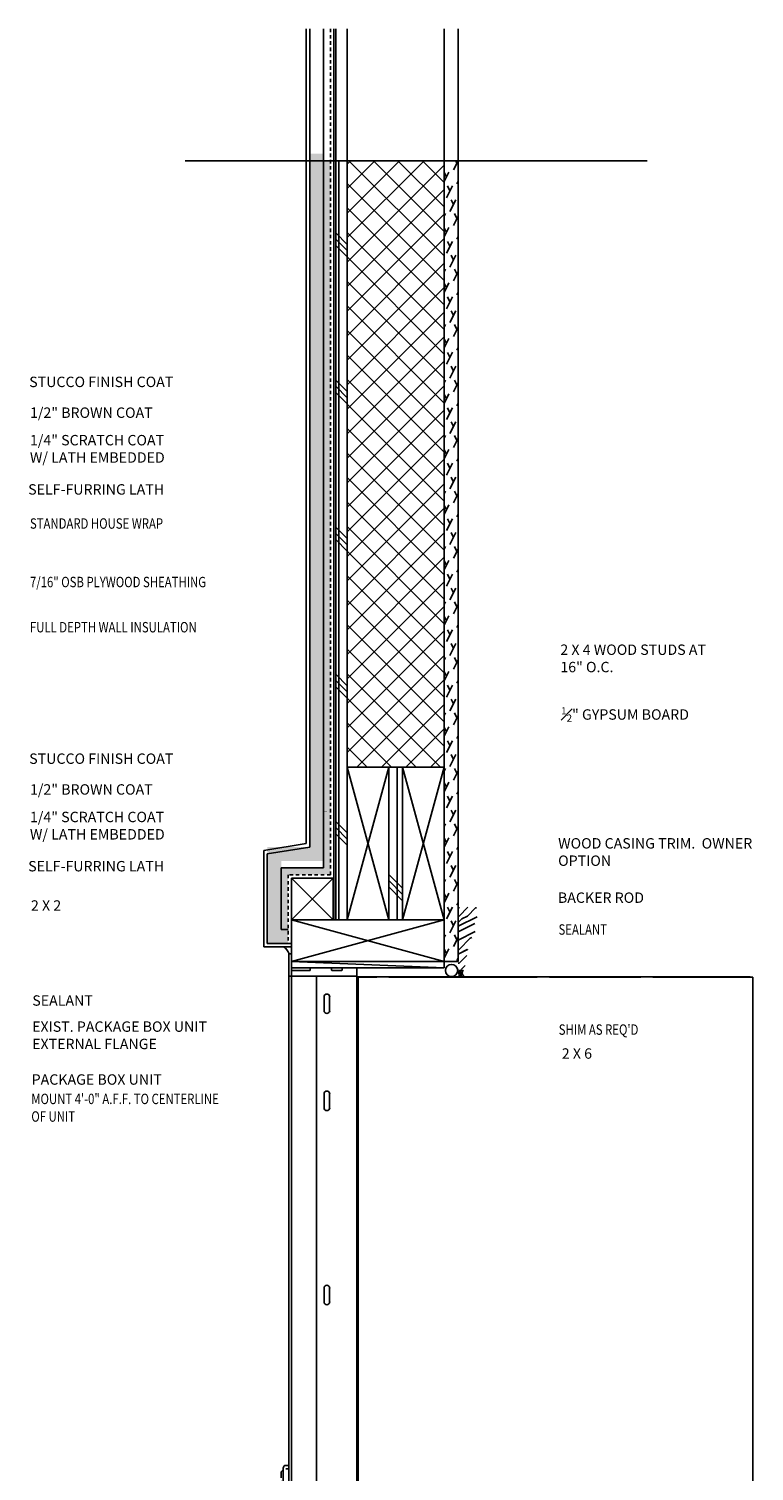
# Model space of a CAD drawing. Units: inches. Extents: x -162 to -39, y -29 to 75.
# Drawn here: x -162 to -136, y 23 to 75 of the extents above; entities that cross this region are included whole.
import ezdxf

# ---------------------------------------------------------------- set-up
doc = ezdxf.new("R2010")
doc.units = ezdxf.units.IN
doc.header["$LTSCALE"] = 0.5
doc.header["$MEASUREMENT"] = 0
doc.linetypes.add('DASHED2', pattern=[0.375, 0.25, -0.125])
for name, color, linetype in [('A-DETL-MCUT1', 7, 'Continuous'), ('A-DETL-MCUT2', 7, 'Continuous'), ('A-DETL-MCUT3', 7, 'Continuous'), ('A-DETL-PATT1', 7, 'Continuous'), ('A-NOTE-0004', 7, 'Continuous'), ('LEADER-0004', 7, 'Continuous'), ('mailbox', 7, 'Continuous')]:
    doc.layers.add(name, color=color, linetype=linetype)
doc.styles.add('BBN-3-0004', font='txt', dxfattribs={"width": 0.8, "height": 0.375})
pattern_1 = [(90, (92.91996, 46.20557), (-0.3, 2e-17), []), (135, (92.92, 46.2056), (-2.65165, -2.65165), []), (135, (92.92, 46.4306), (-2.65165, -2.65165), []), (135, (92.92, 46.6556), (-2.65165, -2.65165), [])]

# ---------------------------------------------------------------- blocks, each defined once
blk = doc.blocks.new('mailbox')
at = {"color": 3, "linetype": 'Continuous', "lineweight": 25}
for p, q in [((-291.224, -4.158), (-291.304, -4.158)), ((-291.314, -4.168), (-291.314, -4.948)), ((-291.214, -4.958), (-291.214, -4.168)), ((-289.782, -4.658), (-291.214, -4.658)), ((-290.547, -4.748), (-290.547, -4.668)), ((-289.772, -4.668), (-289.772, -4.748)), ((-289.397, -4.748), (-289.397, -4.668)), ((-288.874, -4.658), (-289.387, -4.658)), ((-288.864, -4.948), (-288.864, -4.668)), ((-291.314, -40.608), (-291.314, -4.958)), ((-291.304, -4.958), (-291.314, -4.958)), ((-291.304, -4.958), (-291.214, -4.958)), ((-291.214, -4.958), (-291.284, -4.958)), ((-290.357, -4.958), (-291.214, -4.958)), ((-291.214, -40.608), (-291.214, -4.958)), ((-291.204, -4.758), (-290.557, -4.758)), ((-290.334, -4.958), (-290.404, -4.958)), ((-290.319, -4.958), (-290.334, -4.958)), ((-290.319, -39.858), (-290.319, -4.958)), ((-290.269, -4.958), (-290.319, -4.958)), ((-289.962, -4.958), (-290.269, -4.958)), ((-288.874, -4.958), (-289.962, -4.958)), ((-289.762, -4.758), (-289.407, -4.758)), ((-289.419, -4.958), (-289.489, -4.958)), ((-288.864, -4.958), (-288.874, -4.958)), ((-288.864, -25.969), (-288.864, -4.958)), ((-288.864, -4.982), (-274.734, -4.982)), ((-288.864, -4.994), (-288.819, -4.994)), ((-288.819, -4.994), (-288.819, -39.767)), ((-288.819, -4.994), (-288.811, -4.994)), ((-288.811, -4.994), (-288.143, -4.994)), ((-287.706, -4.994), (-282.363, -4.994)), ((-281.926, -4.994), (-278.633, -4.994)), ((-278.196, -4.994), (-274.652, -4.994)), ((-274.734, -4.982), (-274.734, -4.994)), ((-274.709, -4.982), (-274.734, -4.982)), ((-274.709, -4.994), (-274.709, -4.982)), ((-274.652, -4.994), (-274.594, -4.994)), ((-274.594, -4.994), (-274.594, -38.221)), ((-290.045, -6.208), (-290.045, -5.708)), ((-289.844, -5.708), (-289.844, -6.208)), ((-290.045, -9.708), (-290.045, -9.208)), ((-289.844, -9.208), (-289.844, -9.708)), ((-290.045, -16.708), (-290.045, -16.208)), ((-289.844, -16.208), (-289.844, -16.708)), ((-291.523, -22.774), (-291.523, -23.314)), ((-291.459, -22.607), (-291.459, -22.607)), ((-291.459, -22.607), (-291.314, -22.607)), ((-291.314, -22.724), (-291.421, -22.724)), ((-291.587, -23.178), (-291.58, -23.179)), ((-291.587, -23.182), (-291.58, -23.183)), ((-291.58, -23.188), (-291.587, -23.189)), ((-291.587, -23.206), (-291.58, -23.206)), ((-291.587, -23.216), (-291.587, -23.213)), ((-291.587, -23.216), (-291.58, -23.215)), ((-291.587, -23.24), (-291.58, -23.24)), ((-291.422, -23.364), (-291.314, -23.364)), ((-291.422, -23.364), (-291.422, -23.364)), ((-291.459, -23.482), (-291.459, -23.482)), ((-291.459, -23.482), (-291.314, -23.482)), ((-288.879, -25.969), (-288.864, -25.969)), ((-288.864, -26.469), (-288.879, -26.469)), ((-288.864, -39.858), (-288.864, -26.469)), ((-290.045, -29.358), (-290.045, -28.858)), ((-289.844, -28.858), (-289.844, -29.358)), ((-290.045, -36.358), (-290.045, -35.858)), ((-289.844, -35.858), (-289.844, -36.358)), ((-288.779, -38.221), (-288.779, -38.821)), ((-274.604, -38.221), (-288.779, -38.221)), ((-274.604, -39.732), (-274.604, -38.221)), ((-274.544, -38.221), (-274.594, -38.221)), ((-274.594, -39.732), (-274.594, -38.221)), ((-274.544, -39.732), (-274.544, -38.221)), ((-288.779, -39.732), (-288.779, -38.821)), ((-290.045, -39.858), (-290.045, -39.358)), ((-289.844, -39.358), (-289.844, -39.858)), ((-291.189, -39.858), (-291.189, -40.568)), ((-288.324, -39.858), (-291.189, -39.858)), ((-288.804, -39.771), (-288.864, -39.771)), ((-288.779, -39.771), (-288.804, -39.771)), ((-288.779, -39.858), (-288.779, -39.732)), ((-288.404, -39.858), (-288.404, -39.821)), ((-274.633, -39.821), (-288.404, -39.821)), ((-288.264, -39.858), (-288.314, -39.858)), ((-288.264, -40.568), (-288.264, -39.858)), ((-274.604, -39.732), (-274.594, -39.732)), ((-274.544, -39.732), (-274.594, -39.732)), ((-291.314, -40.658), (-291.314, -40.608)), ((-291.314, -40.608), (-291.214, -40.608)), ((-291.314, -40.658), (-291.214, -40.658)), ((-291.314, -41.448), (-291.314, -40.668)), ((-291.304, -40.658), (-291.214, -40.658)), ((-291.214, -40.608), (-291.284, -40.608)), ((-291.214, -40.658), (-291.214, -40.608)), ((-291.189, -40.608), (-291.214, -40.608)), ((-291.189, -40.658), (-291.214, -40.658)), ((-291.214, -40.658), (-291.214, -41.448)), ((-291.214, -40.958), (-289.782, -40.958)), ((-290.557, -40.858), (-291.204, -40.858)), ((-291.189, -40.568), (-291.189, -40.658)), ((-288.354, -40.658), (-291.189, -40.658)), ((-290.547, -40.948), (-290.547, -40.868)), ((-289.772, -40.868), (-289.772, -40.948)), ((-289.407, -40.858), (-289.762, -40.858)), ((-289.397, -40.948), (-289.397, -40.868)), ((-289.387, -40.958), (-288.874, -40.958)), ((-288.864, -40.668), (-288.864, -40.948)), ((-291.224, -41.458), (-291.304, -41.458))]:
    blk.add_line(p, q, dxfattribs=at)
at = {"color": 3, "linetype": 'Continuous'}
for p, q in [((-290.045, -5.708), (-290.045, -6.208)), ((-289.844, -5.708), (-289.844, -6.208)), ((-290.045, -9.208), (-290.045, -9.708)), ((-289.844, -9.208), (-289.844, -9.708)), ((-290.045, -16.208), (-290.045, -16.708)), ((-289.844, -16.208), (-289.844, -16.708)), ((-290.045, -29.358), (-290.045, -28.858)), ((-289.844, -29.358), (-289.844, -28.858)), ((-290.045, -36.358), (-290.045, -35.858)), ((-289.844, -36.358), (-289.844, -35.858)), ((-290.045, -39.858), (-290.045, -39.358)), ((-289.844, -39.858), (-289.844, -39.358))]:
    blk.add_line(p, q, dxfattribs=at)
at = {"color": 3, "linetype": 'Continuous', "lineweight": 15}
for p, q in [((-291.214, -40.958), (-288.874, -40.958)), ((-291.214, -40.958), (-289.387, -40.958)), ((-290.537, -40.958), (-289.782, -40.958)), ((-289.387, -40.958), (-288.874, -40.958))]:
    blk.add_line(p, q, dxfattribs=at)
at = {"color": 3, "linetype": 'Continuous', "lineweight": 25}
for centre, radius, start, end in [((-291.304, -4.168), 0.01, 90, 180), ((-291.224, -4.168), 0.01, 0, 90), ((-290.537, -4.668), 0.01, 90, 180), ((-289.782, -4.668), 0.01, 0, 90), ((-289.387, -4.668), 0.01, 90, 180), ((-288.874, -4.668), 0.01, 0, 90), ((-291.304, -4.948), 0.01, 180, 270), ((-291.204, -4.748), 0.01, 180, 270), ((-290.557, -4.748), 0.01, 270, 0), ((-289.762, -4.748), 0.01, 180, 270), ((-289.407, -4.748), 0.01, 270, 0), ((-288.874, -4.948), 0.01, 270, 0), ((-274.709, -5.047), 0.065, 54.6254, 90), ((-289.944, -5.708), 0.101, 0, 180), ((-289.944, -6.208), 0.101, 180, 0), ((-289.944, -9.208), 0.101, 0, 180), ((-289.944, -9.708), 0.101, 180, 0), ((-289.944, -16.208), 0.1, 0, 180), ((-289.944, -16.708), 0.1, 180, 0), ((-291.572, -22.83), 0.015, 123.827, 180), ((-291.476, -22.973), 0.188, 106.3753, 123.827), ((-291.521, -22.822), 0.03, 95.3681, 106.3753), ((-290.777, -22.844), 0.75, 163.849, 174.572), ((-291.513, -22.774), 0.01, 174.572, 180), ((-291.459, -22.647), 0.04, 90, 163.849), ((-291.572, -23.258), 0.015, 180, 236.173), ((-291.476, -23.115), 0.188, 236.173, 253.6247), ((-291.521, -23.266), 0.03, 253.6247, 264.6319), ((-291.513, -23.314), 0.01, 180, 185.428), ((-290.777, -23.244), 0.75, 185.428, 196.151), ((-291.459, -23.442), 0.04, 196.151, 270), ((-289.944, -28.858), 0.1, 0, 180), ((-289.944, -29.358), 0.1, 180, 0), ((-289.944, -35.858), 0.1, 0, 180), ((-289.944, -36.358), 0.1, 180, 0), ((-289.944, -39.358), 0.101, 0, 180), ((-291.304, -40.668), 0.01, 90, 180), ((-291.204, -40.868), 0.01, 90, 180), ((-290.557, -40.868), 0.01, 0, 90), ((-290.537, -40.948), 0.01, 180, 270), ((-289.782, -40.948), 0.01, 270, 0), ((-289.762, -40.868), 0.01, 90, 180), ((-289.407, -40.868), 0.01, 0, 90), ((-289.387, -40.948), 0.01, 180, 270), ((-288.874, -40.668), 0.01, 0, 90), ((-288.874, -40.948), 0.01, 270, 0), ((-291.304, -41.448), 0.01, 180, 270), ((-291.224, -41.448), 0.01, 270, 0)]:
    blk.add_arc(centre, radius, start, end, dxfattribs=at)
at = {"color": 3, "linetype": 'Continuous'}
for centre, start, end in [((-289.944, -5.708), 0, 180), ((-289.944, -6.208), 180, 0), ((-289.944, -9.208), 0, 180), ((-289.944, -9.708), 180, 0), ((-289.944, -16.208), 0, 180), ((-289.944, -16.708), 180, 0), ((-289.944, -28.858), 0, 180), ((-289.944, -29.358), 180, 0), ((-289.944, -35.858), 0, 180), ((-289.944, -36.358), 180, 0), ((-289.944, -39.358), 0, 180)]:
    blk.add_arc(centre, 0.101, start, end, dxfattribs=at)
at = {"color": 3, "linetype": 'Continuous', "lineweight": 15}
blk.add_arc((-288.874, -40.948), 0.01, 270, 0, dxfattribs=at)
at = {"color": 3, "linetype": 'Continuous', "lineweight": 25}
for points, knots in [([(-291.587, -22.83), (-291.587, -22.833), (-291.587, -22.837), (-291.587, -22.864), (-291.587, -22.892), (-291.587, -22.926), (-291.587, -22.976), (-291.587, -23.017), (-291.587, -23.044)], [0, 0, 0, 0, 0.2394558, 0.3683632, 0.5000024, 0.6316415, 0.7605442, 1, 1, 1, 1]), ([(-291.587, -23.189), (-291.587, -23.189), (-291.587, -23.189), (-291.587, -23.19), (-291.587, -23.191), (-291.587, -23.192), (-291.587, -23.194), (-291.587, -23.196), (-291.587, -23.197)], [0, 0, 0, 0, 0.244217, 0.352663, 0.460246, 0.573656, 0.698827, 1, 1, 1, 1]), ([(-291.587, -23.197), (-291.587, -23.198), (-291.587, -23.2), (-291.587, -23.203), (-291.587, -23.205), (-291.587, -23.205), (-291.587, -23.206), (-291.587, -23.206), (-291.587, -23.206)], [0, 0, 0, 0, 0.3035639, 0.5381856, 0.6461051, 0.7541705, 0.8700499, 1, 1, 1, 1]), ([(-274.633, -39.821), (-274.622, -39.82), (-274.598, -39.817), (-274.568, -39.796), (-274.548, -39.766), (-274.546, -39.743), (-274.544, -39.732)], [0, 0, 0, 0, 0.254675, 0.509571, 0.764462, 1, 1, 1, 1]), ([(-274.604, -39.732), (-274.607, -39.744), (-274.612, -39.767), (-274.619, -39.796), (-274.626, -39.817), (-274.631, -39.82), (-274.633, -39.821)], [0, 0, 0, 0, 0.250003, 0.500001, 0.749999, 1, 1, 1, 1]), ([(-274.611, -39.764), (-274.606, -39.758), (-274.596, -39.75), (-274.595, -39.737), (-274.594, -39.732)], [0, 0, 0, 0, 0.584493, 1, 1, 1, 1]), ([(-288.264, -40.568), (-288.266, -40.58), (-288.268, -40.603), (-288.289, -40.633), (-288.319, -40.654), (-288.343, -40.657), (-288.354, -40.658)], [0, 0, 0, 0, 0.250001, 0.499997, 0.749999, 1, 1, 1, 1])]:
    blk.add_open_spline(points, degree=3, knots=knots, dxfattribs=at)

msp = doc.modelspace()

# ---------------------------------------------------------------- hatches: boundary and pattern name
at = {"layer": 'A-DETL-PATT1'}
h = msp.add_hatch(dxfattribs=at)
h.set_pattern_fill('AR-SAND', color=256, scale=0.2)
h.set_pattern_definition([(37.5, (-110.51146, 46.45557), (-0.0125987, 0.3853648), [0, -0.304, 0, -0.34, 0, -0.325]), (7.5, (-110.51146, 46.45557), (0.3539553, 0.564429), [0, -0.164, 0, -0.274, 0, -0.105]), (327.5, (-110.75746, 46.45557), (0.6228284, 0.0011318), [0, -0.1, 0, -0.36, 0, -0.47]), (317.5, (-110.75746, 46.4556), (0.6012253, 0.175535), [0, -0.05, 0, -0.236, 0, -0.27])])
h.paths.add_polyline_path([(-153.058, 45.298), (-151.532, 45.298), (-151.532, 70.79), (-152.032, 70.79), (-152.032, 45.798), (-153.558, 45.798), (-153.558, 42.323), (-152.808, 42.323), (-152.808, 42.823), (-153.058, 42.823)])
h = msp.add_hatch(dxfattribs=at)
h.set_pattern_fill('AR-SAND', color=256, scale=0.2)
h.set_pattern_definition([(37.5, (-110.51146, 46.20557), (-0.0125987, 0.3853648), [0, -0.304, 0, -0.34, 0, -0.325]), (7.5, (-110.51146, 46.20557), (0.3539553, 0.564429), [0, -0.164, 0, -0.274, 0, -0.105]), (327.5, (-110.75746, 46.20557), (0.6228284, 0.0011318), [0, -0.1, 0, -0.36, 0, -0.47]), (317.5, (-110.75746, 46.2056), (0.6012253, 0.175535), [0, -0.05, 0, -0.236, 0, -0.27])])
h.paths.add_polyline_path([(-151.282, 70.54), (-151.532, 70.54), (-151.532, 45.048), (-153.058, 45.048), (-153.058, 42.573), (-152.808, 42.573), (-152.808, 44.798), (-151.282, 44.798)])
h = msp.add_hatch(dxfattribs=at)
h.set_pattern_fill('AR-PLYWOOD', color=256, scale=1.5, angle=90)
h.set_pattern_definition(pattern_1)
h.paths.add_polyline_path([(-150.683, 70.54), (-151.095, 70.54), (-151.095, 43.173), (-150.683, 43.173), (-150.683, 48.673)])
h = msp.add_hatch(dxfattribs=at)
h.set_pattern_fill('ANSI37', color=256, scale=5, angle=90)
h.set_pattern_definition([(135, (92.91996, 46.2056), (-0.4419417, -0.4419417), []), (225, (92.91996, 46.2056), (0.4419417, -0.4419417), [])])
h.paths.add_polyline_path([(-147.183, 70.54), (-150.683, 70.54), (-150.683, 48.673), (-147.183, 48.673)])
h = msp.add_hatch(dxfattribs=at)
h.set_pattern_fill('GYPSUM-1', color=256, scale=2)
h.set_pattern_definition([(63.43495, (-154.35094, 46.20557), (0.375, 0.5), [0.476068, -1.76]), (116.56505, (-154.22594, 46.45557), (-0.125, 0.5), [0.196068, -2.04])])
h.paths.add_polyline_path([(-146.683, 70.54), (-147.183, 70.54), (-147.183, 41.673), (-146.683, 41.673)])
h = msp.add_hatch(dxfattribs=at)
h.set_pattern_fill('AR-PLYWOOD', color=256, scale=1.5, angle=90)
h.set_pattern_definition(pattern_1)
h.paths.add_polyline_path([(-148.683, 48.673), (-149.183, 48.673), (-149.183, 43.173), (-148.683, 43.173)])
h = msp.add_hatch(dxfattribs=at)
h.set_pattern_fill('ENDGRAIN', color=256, scale=2)
h.set_pattern_definition([(0, (-152.751, 46.1056), (2, 2), [0.1, -1.9]), (0, (-154.151, 46.3056), (2, 2), [0.2, -1.8]), (0, (-152.851, 46.4056), (2, 2), [0.1, -1.9]), (0, (-154.051, 46.6056), (2, 2), [0.1, -1.9]), (0, (-152.851, 46.7056), (2, 2), [0.1, -1.9]), (0, (-153.951, 46.8056), (2, 2), [0.1, -1.9]), (0, (-152.851, 46.9056), (2, 2), [0.1, -1.9]), (0, (-153.951, 47.1056), (2, 2), [0.1, -1.1, 0.1, -0.7]), (0, (-153.951, 47.3056), (2, 2), [0.2, -1, 0.1, -0.7]), (0, (-154.051, 47.6056), (2, 2), [0.1, -0.3, 0.1, -0.8, 0.1, -0.6]), (0, (-154.151, 47.8056), (2, 2), [0.1, -0.4, 0.2, -1.3]), (0, (-152.851, 47.9056), (2, 2), [0.1, -1.9]), (0, (-154.151, 48.0056), (2, 2), [0.1, -0.5, 0.1, -1.3]), (45, (-154.351, 46.1056), (2e-16, 2), [0.28284, -2.5456]), (45, (-152.651, 46.1056), (2e-16, 2), [0.5657, -2.26274]), (45, (-152.651, 47.1056), (2e-16, 2), [0.14142, -2.687]), (45, (-154.351, 47.3056), (2e-16, 2), [0.42426, -2.40416]), (45, (-152.651, 47.3056), (2e-16, 2), [0.7071, -2.12132]), (45, (-152.651, 47.6056), (2e-16, 2), [0.42426, -2.40416]), (315, (-153.051, 47.8056), (2, -4e-16), [0.14142, -2.687]), (315, (-153.751, 46.2056), (2, -4e-16), [0.28284, -2.5456]), (315, (-153.651, 47.0056), (2, -4e-16), [0.28284, -2.5456]), (315, (-153.051, 46.6056), (2, -4e-16), [0.28284, -2.5456]), (315, (-153.151, 47.4056), (2, -4e-16), [0.28284, -2.5456]), (315, (-153.051, 47.6056), (2, -4e-16), [0.42426, -2.40416]), (315, (-153.551, 46.4056), (2, -4e-16), [0.42426, -2.40416]), (315, (-153.251, 46.5056), (2, -4e-16), [0.42426, -2.40416]), (315, (-153.551, 47.2056), (2, -4e-16), [0.42426, -2.40416]), (315, (-153.351, 47.3056), (2, -4e-16), [0.42426, -2.40416]), (26.565, (-154.2509, 46.5056), (2, 8e-10), [0.2236, -4.24853]), (26.565, (-152.7509, 46.4056), (2, 8e-10), [0.89443, -3.5777]), (26.565, (-152.7509, 46.7056), (2, 8e-10), [0.89443, -3.5777]), (26.565, (-152.7509, 46.9056), (2, 8e-10), [0.89443, -1.34, 0.44722, -1.79049]), (26.565, (-152.5509, 47.2056), (2, 8e-10), [0.2236, -4.24853]), (26.565, (-154.3509, 47.9056), (2, 8e-10), [0.2236, -4.24853]), (26.565, (-152.7509, 47.9056), (2, 8e-10), [0.4472, -4.02492]), (333.435, (-153.2509, 46.1056), (2, -8e-10), [0.4472, -4.02492]), (333.435, (-153.9509, 46.6056), (2, -8e-10), [0.4472, -4.02492]), (333.435, (-153.9509, 46.3056), (2, -8e-10), [0.2236, -4.24852]), (333.435, (-153.8509, 46.8056), (2, -8e-10), [0.67082, -3.80132]), (333.435, (-153.4509, 46.8056), (2, -8e-10), [0.4472, -4.02492]), (333.435, (-153.2509, 46.9056), (2, -8e-10), [0.4472, -4.02492]), (333.435, (-153.8509, 47.1056), (2, -8e-10), [0.2236, -4.24852]), (333.435, (-153.7509, 47.3056), (2, -8e-10), [0.2236, -4.24852]), (333.435, (-152.9509, 47.7056), (2, -8e-10), [0.2236, -4.24852]), (333.435, (-153.0509, 47.0056), (2, -8e-10), [0.2236, -4.24852]), (333.435, (-153.9509, 47.6056), (2, -8e-10), [0.67082, -3.80132]), (333.435, (-154.0509, 47.8056), (2, -8e-10), [0.44721, -4.02492]), (333.435, (-152.9509, 47.2056), (2, -8e-10), [0.2236, -2.0124, 0.2236, -2.01254]), (333.435, (-153.5509, 47.6056), (2, -8e-10), [0.4472, -4.02492]), (333.435, (-153.4509, 47.8056), (2, -8e-10), [0.4472, -4.02492]), (333.435, (-154.0509, 48.0056), (2, -8e-10), [0.44721, -4.02492]), (333.435, (-153.4509, 48.0056), (2, -8e-10), [0.4472, -4.02492])])
edge = h.paths.add_edge_path()
edge.add_spline(control_points=[(-146.37, 41.749), (-146.364, 41.756), (-146.342, 41.787), (-146.358, 41.846), (-146.375, 41.927), (-146.359, 42.023), (-146.34, 42.133), (-146.313, 42.242), (-146.278, 42.374), (-146.223, 42.5), (-146.141, 42.602), (-146.064, 42.708), (-146.057, 42.834), (-146.058, 42.941), (-146.067, 43.016), (-146.089, 43.077), (-146.112, 43.111), (-146.12, 43.124)], knot_values=[0, 0, 0, 0, 0.028552, 0.111255, 0.163713, 0.280927, 0.394329, 0.501869, 0.616746, 0.803258, 0.906062, 1.013207, 1.187625, 1.266576, 1.338216, 1.412533, 1.458772, 1.458772, 1.458772, 1.458772], degree=3, periodic=0)
edge.add_line((-146.12, 43.124), (-146.058, 43.124))
edge.add_arc((-146.058, 43.186), 0.0625, 270, 360)
edge.add_line((-145.995, 43.186), (-145.995, 43.561))
edge.add_arc((-146.058, 43.561), 0.0625, 0, 90)
edge.add_line((-146.058, 43.624), (-146.62, 43.624))
edge.add_arc((-146.62, 43.561), 0.0625, 90, 180)
edge.add_line((-146.683, 43.561), (-146.683, 41.436))
edge.add_arc((-146.62, 41.436), 0.0625, 180, 270)
edge.add_line((-146.62, 41.374), (-146.495, 41.374))
edge.add_arc((-146.495, 41.436), 0.0625, 270, 360)
edge.add_line((-146.433, 41.436), (-146.433, 41.749))
edge.add_line((-146.433, 41.749), (-146.37, 41.749))

# ---------------------------------------------------------------- linework, layer by layer
at = {"layer": 'A-DETL-MCUT1'}
for p, q in [((-152.157, 75.294), (-152.157, 45.923)), ((-152.032, 75.294), (-152.032, 45.798)), ((-151.532, 75.294), (-151.532, 45.048)), ((-151.157, 75.294), (-151.157, 43.173)), ((-152.157, 45.923), (-153.683, 45.673)), ((-152.032, 45.798), (-153.558, 45.548)), ((-153.683, 45.673), (-153.683, 42.198)), ((-153.558, 45.548), (-153.558, 42.323)), ((-151.532, 45.048), (-153.058, 45.048)), ((-153.058, 45.048), (-153.058, 42.823)), ((-152.808, 42.823), (-153.058, 42.823)), ((-152.683, 42.198), (-153.683, 42.198)), ((-152.683, 42.323), (-153.558, 42.323))]:
    msp.add_line(p, q, dxfattribs=at)
at = {"layer": 'A-DETL-MCUT1', "linetype": 'DASHED2'}
for p, q in [((-151.282, 75.294), (-151.282, 44.798)), ((-151.282, 44.798), (-152.808, 44.798)), ((-152.808, 44.798), (-152.808, 42.323))]:
    msp.add_line(p, q, dxfattribs=at)
at = {"layer": 'A-DETL-MCUT1'}
msp.add_circle((-146.917, 41.349), 0.219, dxfattribs=at)
for radius, start, end in [(0.297, 158.3522, 208.6365), (0.235, 152.7755, 217.3556), (0.172, 141.4412, 235.7628)]:
    msp.add_arc((-146.36, 41.266), radius, start, end, dxfattribs=at)
at = {"layer": 'A-DETL-MCUT2'}
for p, q in [((-151.095, 75.294), (-151.095, 43.173)), ((-150.683, 75.294), (-150.683, 43.173)), ((-147.183, 75.294), (-147.183, 41.673)), ((-146.683, 75.294), (-146.683, 41.673)), ((-150.683, 48.673), (-147.183, 48.673)), ((-150.683, 43.173), (-147.183, 43.173)), ((-152.683, 41.673), (-146.683, 41.673)), ((-152.683, 41.673), (-152.683, 41.548)), ((-147.183, 41.673), (-147.183, 41.448)), ((-152.683, 41.448), (-147.183, 41.448))]:
    msp.add_line(p, q, dxfattribs=at)
at = {"layer": 'A-DETL-MCUT3'}
for points in [[(-150.683, 43.173), (-149.183, 43.173), (-149.183, 48.673), (-150.683, 48.673)], [(-148.683, 43.173), (-147.183, 43.173), (-147.183, 48.673), (-148.683, 48.673)], [(-152.683, 43.173), (-151.183, 43.173), (-151.183, 44.673), (-152.683, 44.673)], [(-152.683, 41.673), (-147.183, 41.673), (-147.183, 43.173), (-152.683, 43.173)]]:
    msp.add_lwpolyline(points, close=True, dxfattribs=at)
at = {"layer": 'A-DETL-PATT1'}
for p, q in [((-150.683, 48.673), (-149.183, 43.173)), ((-150.683, 43.173), (-149.183, 48.673)), ((-148.683, 48.673), (-147.183, 43.173)), ((-148.683, 43.173), (-147.183, 48.673)), ((-152.683, 44.673), (-151.183, 43.173)), ((-151.183, 44.673), (-152.683, 43.173)), ((-152.683, 43.173), (-147.183, 41.673)), ((-147.183, 43.173), (-152.683, 41.673)), ((-152.683, 41.673), (-147.183, 41.448))]:
    msp.add_line(p, q, dxfattribs=at)
msp.add_arc((-153.222, 41.794), 0.475, 18.8527, 58.1461, dxfattribs=at)
at = {"layer": 'Defpoints'}
msp.add_line((-156.523, 70.54), (-139.865, 70.54), dxfattribs=at)
at = {"layer": 'LEADER-0004'}
for points in [[(-152.19, 62.535, 0, 0.2, 0), (-152.69, 62.535, 0, 0, 0), (-156.527, 62.535, 0, 0, 0)], [(-151.732, 61.455, 0, 0.2, 0), (-152.232, 61.455, 0, 0, 0), (-157.787, 61.455, 0, 0, 0)], [(-151.436, 60.409, 0, 0.2, 0), (-151.936, 60.409, 0, 0, 0), (-157.211, 60.409, 0, 0, 0)], [(-151.331, 58.683, 0, 0.2, 0), (-151.831, 58.683, 0, 0, 0), (-157.019, 58.683, 0, 0, 0)], [(-151.178, 57.464, 0, 0.2, 0), (-151.678, 57.464, 0, 0, 0), (-156.038, 57.464, 0, 0, 0)], [(-150.89, 55.292, 0, 0.2, 0), (-151.39, 55.292, 0, 0, 0), (-154.28, 55.292, 0, 0, 0)], [(-148.844, 53.727, 0, 0.2, 0), (-149.344, 53.727, 0, 0, 0), (-154.919, 53.727, 0, 0, 0)], [(-148.391, 51.533, 0, 0.2, 0), (-147.906, 51.654, 0, 0, 0), (-143.476, 52.76, 0, 0, 0)], [(-146.731, 50.508, 0, 0.2, 0), (-146.231, 50.508, 0, 0, 0), (-143.335, 50.508, 0, 0, 0)], [(-152.27, 49.002, 0, 0.2, 0), (-152.77, 49.002, 0, 0, 0), (-156.993, 49.002, 0, 0, 0)], [(-151.747, 47.957, 0, 0.2, 0), (-152.247, 47.957, 0, 0, 0), (-157.624, 47.957, 0, 0, 0)], [(-151.458, 47.056, 0, 0.2, 0), (-151.958, 47.056, 0, 0, 0), (-157.192, 46.93, 0, 0, 0)], [(-146.149, 43.386, 0, 0.2, 0), (-145.773, 43.716, 0, 0, 0), (-143.415, 45.78, 0, 0, 0)], [(-152.883, 44.426, 0, 0.2, 0), (-153.378, 44.493, 0, 0, 0), (-157.318, 45.021, 0, 0, 0)], [(-152.173, 43.699, 0, 0.2, 0), (-152.673, 43.696, 0, 0, 0), (-160.618, 43.635, 0, 0, 0)], [(-146.726, 41.432, 0, 0.2, 0), (-146.319, 41.723, 0, 0, 0), (-143.296, 43.885, 0, 0, 0)], [(-146.345, 41.136, 0, 0.2, 0), (-145.9, 41.364, 0, 0, 0), (-143.296, 42.701, 0, 0, 0)], [(-152.949, 42.063, 0, 0.2, 0), (-153.432, 41.934, 0, 0, 0), (-159.759, 40.247, 0, 0, 0)], [(-149.637, 41.681, 0, 0.2, 0), (-149.195, 41.447, 0, 0, 0), (-143.38, 38.379, 0, 0, 0)], [(-152.79, 41.424, 0, 0.2, 0), (-153.197, 41.134, 0, 0, 0), (-155.809, 39.272, 0, 0, 0)], [(-148.031, 41.4, 0, 0.2, 0), (-147.577, 41.19, 0, 0, 0), (-143.3, 39.212, 0, 0, 0)], [(-150.62, 37.332, 0, 0.2, 0), (-151.12, 37.332, 0, 0, 0), (-157.314, 37.332, 0, 0, 0)]]:
    msp.add_lwpolyline(points, format="xyseb", dxfattribs=at)

# ---------------------------------------------------------------- block references
at = {"layer": 'mailbox'}
msp.add_blockref('mailbox', (138.532, 46.106), dxfattribs=at)

# ---------------------------------------------------------------- texts
at = {"layer": 'A-NOTE-0004', "style": 'BBN-3-0004', "width": 0.8}
for s, p in [('STANDARD HOUSE WRAP', (-162.113, 57.273)), ('7/16" OSB PLYWOOD SHEATHING', (-162.113, 55.164)), ('FULL DEPTH WALL INSULATION', (-162.113, 53.535)), ('SEALANT', (-143.063, 42.637)), ("SHIM AS REQ'D", (-143.055, 39.029)), ('MOUNT 4\'-0" A.F.F. TO CENTERLINE', (-162.064, 36.53)), ('OF UNIT', (-162.064, 35.895))]:
    msp.add_text(s, height=0.375, dxfattribs=at).set_placement(p)
at = {"layer": 'A-NOTE-0004', "char_height": 0.375, "attachment_point": 1, "style": 'BBN-3-0004'}
for s, width, insert in [('STUCCO FINISH COAT', 5.60665, (-162.14, 62.754)), ('\\A1;1/2" BROWN COAT', 5.98585, (-162.112, 61.644)), ('\\A1;{\\H1x;1/4}" SCRATCH COAT W/ LATH EMBEDDED', 5.28662, (-162.114, 60.653)), ('SELF-FURRING LATH ', 6.48812, (-162.177, 58.878)), ('2 X 4 WOOD STUDS AT \\P16" O.C.', 7.1904, (-142.998, 53.099)), ('\\A1;{\\H0.7x;\\S1#2;}" GYPSUM BOARD', 8.54258, (-142.972, 50.838)), ('STUCCO FINISH COAT', 5.60665, (-162.14, 49.171)), ('\\A1;1/2" BROWN COAT', 5.98585, (-162.112, 48.061)), ('\\A1;{\\H1x;1/4}" SCRATCH COAT W/ LATH EMBEDDED', 5.28662, (-162.114, 47.069)), ('WOOD CASING TRIM.  OWNER OPTION', 7.49332, (-143.077, 46.118)), ('SELF-FURRING LATH ', 6.48812, (-162.177, 45.294)), ('2 X 2', 4.84662, (-162.077, 43.877)), ('BACKER ROD', 6.94438, (-143.084, 44.16)), ('SEALANT', 5.17366, (-162.029, 40.452)), ('EXIST. PACKAGE BOX UNIT EXTERNAL FLANGE', 6.53225, (-162.035, 39.511)), ('2 X 6', 4.93031, (-142.946, 38.541)), ('PACKAGE BOX UNIT', 5.17149, (-162.052, 37.604))]:
    msp.add_mtext_dynamic_manual_height_columns(s, width=width, gutter_width=1.875, heights=[0], dxfattribs=dict(at, insert=insert))

doc.saveas('drawing.dxf')
